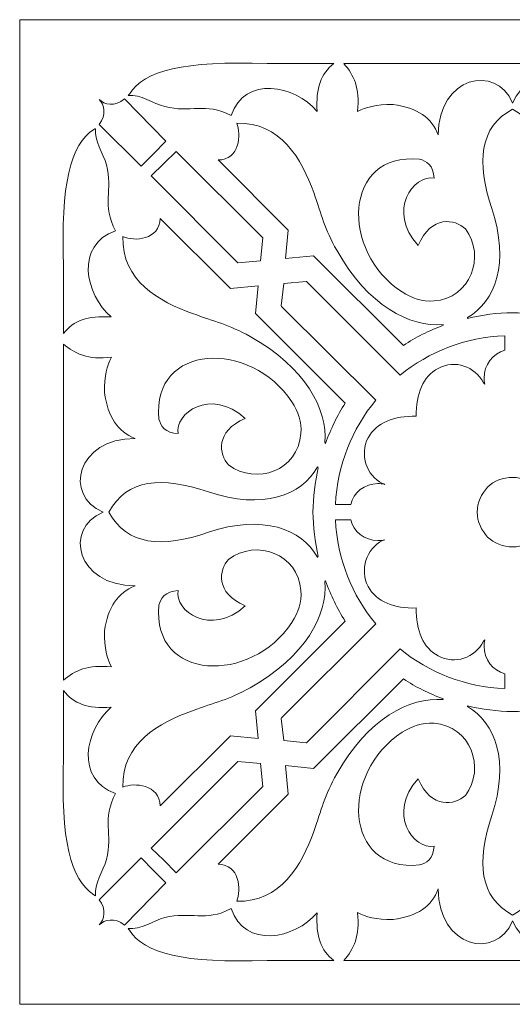
# Model space of a CAD drawing. Units: millimetres. Extents: x 7 to 196, y -115 to 132.
# Drawn here: x 7 to 37, y 72 to 132 of the extents above; entities that cross this region are included whole.
import ezdxf

# ---------------------------------------------------------------- set-up
doc = ezdxf.new("R2010")
doc.units = ezdxf.units.MM
doc.header["$MEASUREMENT"] = 0
doc.layers.add('layer 1', color=7, linetype='Continuous')

msp = doc.modelspace()

# ---------------------------------------------------------------- linework, layer by layer
at = {"layer": 'layer 1', "color": 250, "lineweight": 9}
msp.add_open_spline([(7.2533, 131.6473), (7.2533, 131.6473), (66.7804, 131.6473), (66.7804, 131.6473), (66.7804, 131.6473), (66.7804, 131.6473), (66.7804, 72.1202), (66.7804, 72.1202), (66.7804, 72.1202), (66.7804, 72.1202), (7.2533, 72.1202), (7.2533, 72.1202), (7.2533, 72.1202), (7.2533, 72.1202), (7.2533, 131.6473), (7.2533, 131.6473), (7.2533, 131.6473), (7.2533, 131.6473), (7.2533, 131.6473), (7.2533, 131.6473)], degree=3, knots=[0, 0, 0, 0, 0.1666667, 0.1666667, 0.1666667, 0.1666667, 0.3333333, 0.3333333, 0.3333333, 0.3333333, 0.5, 0.5, 0.5, 0.5, 0.6666667, 0.6666667, 0.6666667, 0.6666667, 1, 1, 1, 1], dxfattribs=at)
at = {"layer": 'layer 1', "color": 7, "lineweight": 20}
for points, knots in [([(13.8153, 127.0698), (14.5252, 127.1538), (15.3401, 126.5659), (16.0164, 126.398), (16.0164, 126.398), (17.5917, 125.9781), (18.4317, 126.6919), (20.028, 125.8521), (20.028, 125.8521), (20.8513, 128.2874), (23.8925, 127.6996), (25.2241, 126.1041), (25.2241, 126.1041), (25.1443, 127.5317), (25.4468, 128.3715), (26.2365, 129.0012), (26.2365, 129.0012), (26.2365, 129.0012), (22.2081, 129.0012), (22.2081, 129.0012), (22.2081, 129.0012), (17.1589, 129.1693), (14.794, 128.5814), (13.8783, 127.1538), (13.8783, 127.1538), (13.8656, 127.1117), (13.8026, 127.0698), (13.8153, 127.0698)], [0, 0, 0, 0, 0.125, 0.125, 0.125, 0.125, 0.25, 0.25, 0.25, 0.25, 0.375, 0.375, 0.375, 0.375, 0.5, 0.5, 0.5, 0.5, 0.625, 0.625, 0.625, 0.625, 0.75, 0.75, 0.75, 0.75, 1, 1, 1, 1]), ([(37.0405, 129.0012), (37.0405, 129.0012), (36.8305, 129.0012), (36.8305, 129.0012), (36.8305, 129.0012), (36.8305, 129.0012), (29.8154, 129.0012), (29.8154, 129.0012), (29.8154, 129.0012), (29.8154, 129.0012), (26.833, 129.0012), (26.833, 129.0012), (26.833, 129.0012), (27.4632, 128.2874), (27.7992, 127.5317), (27.6731, 126.1041), (27.6731, 126.1041), (28.1772, 126.3559), (28.7653, 126.524), (29.8154, 126.524), (29.8154, 126.524), (31.2856, 126.3141), (32.1678, 125.7262), (32.5459, 124.6764), (32.5459, 124.6764), (32.5459, 124.6764), (32.5459, 124.6764), (32.5459, 124.6764), (32.5459, 124.6764), (32.5459, 124.6764), (32.5459, 124.6764), (32.5459, 124.6764), (32.5459, 124.6764), (32.5459, 128.2035), (36.0324, 129.0012), (37.0405, 126.6079), (37.0405, 126.6079), (38.0067, 129.0012), (41.4932, 128.2035), (41.4932, 124.6764), (41.4932, 124.6764), (41.4932, 124.6764), (41.4932, 124.6764), (41.4932, 124.6764), (41.4932, 124.6764), (41.4932, 124.6764), (41.4932, 124.6764), (41.4932, 124.6764), (41.4932, 124.6764), (41.8712, 125.7262), (42.7953, 126.3141), (44.2236, 126.524), (44.2236, 126.524), (45.2737, 126.524), (45.8618, 126.3559), (46.366, 126.1041), (46.366, 126.1041), (46.2399, 127.5317), (46.5759, 128.2874), (47.206, 129.0012), (47.206, 129.0012), (47.206, 129.0012), (44.2236, 129.0012), (44.2236, 129.0012), (44.2236, 129.0012), (44.2236, 129.0012), (37.2086, 129.0012), (37.2086, 129.0012), (37.2086, 129.0012), (37.2086, 129.0012), (37.0405, 129.0012), (37.0405, 129.0012)], [0, 0, 0, 0, 0.0526316, 0.0526316, 0.0526316, 0.0526316, 0.1052632, 0.1052632, 0.1052632, 0.1052632, 0.1578947, 0.1578947, 0.1578947, 0.1578947, 0.2105263, 0.2105263, 0.2105263, 0.2105263, 0.2631579, 0.2631579, 0.2631579, 0.2631579, 0.3157895, 0.3157895, 0.3157895, 0.3157895, 0.3684211, 0.3684211, 0.3684211, 0.3684211, 0.4210526, 0.4210526, 0.4210526, 0.4210526, 0.4736842, 0.4736842, 0.4736842, 0.4736842, 0.5263158, 0.5263158, 0.5263158, 0.5263158, 0.5789474, 0.5789474, 0.5789474, 0.5789474, 0.6315789, 0.6315789, 0.6315789, 0.6315789, 0.6842105, 0.6842105, 0.6842105, 0.6842105, 0.7368421, 0.7368421, 0.7368421, 0.7368421, 0.7894737, 0.7894737, 0.7894737, 0.7894737, 0.8421053, 0.8421053, 0.8421053, 0.8421053, 0.8947368, 0.8947368, 0.8947368, 0.8947368, 1, 1, 1, 1]), ([(13.58, 126.8599), (13.0003, 126.3559), (12.3619, 126.524), (12.0594, 126.8179), (12.0594, 126.8179), (12.3577, 126.524), (12.5299, 125.8941), (12.0468, 125.3063), (12.0468, 125.3063), (12.0468, 125.3063), (14.5882, 122.7869), (14.5882, 122.7869), (14.5882, 122.7869), (14.5882, 122.7869), (15.3401, 123.5427), (15.3401, 123.5427), (15.3401, 123.5427), (15.3401, 123.5427), (15.3401, 123.5427), (15.3401, 123.5427), (15.3401, 123.5427), (15.3401, 123.5427), (16.0921, 124.2985), (16.0921, 124.2985), (16.0921, 124.2985), (16.0921, 124.2985), (13.58, 126.8599), (13.58, 126.8599)], [0, 0, 0, 0, 0.125, 0.125, 0.125, 0.125, 0.25, 0.25, 0.25, 0.25, 0.375, 0.375, 0.375, 0.375, 0.5, 0.5, 0.5, 0.5, 0.625, 0.625, 0.625, 0.625, 0.75, 0.75, 0.75, 0.75, 1, 1, 1, 1]), ([(37.0405, 126.23), (35.0243, 125.1804), (34.8562, 123.0389), (35.7804, 120.2257), (35.7804, 120.2257), (36.8725, 116.9505), (35.9903, 114.5992), (34.3101, 113.6335), (34.3101, 113.6335), (34.3101, 113.6335), (34.3101, 113.5915), (34.3101, 113.5915), (34.3101, 113.5915), (35.1923, 113.8014), (36.1164, 113.9274), (37.0405, 113.9274), (37.0405, 113.9274), (37.9226, 113.9274), (38.8468, 113.8014), (39.729, 113.5915), (39.729, 113.5915), (39.729, 113.5915), (39.729, 113.6335), (39.7709, 113.6335), (39.7709, 113.6335), (38.0487, 114.5992), (37.1665, 116.9505), (38.2587, 120.2257), (38.2587, 120.2257), (39.1829, 123.0389), (39.0148, 125.1804), (37.0405, 126.23)], [0, 0, 0, 0, 0.1111111, 0.1111111, 0.1111111, 0.1111111, 0.2222222, 0.2222222, 0.2222222, 0.2222222, 0.3333333, 0.3333333, 0.3333333, 0.3333333, 0.4444444, 0.4444444, 0.4444444, 0.4444444, 0.5555556, 0.5555556, 0.5555556, 0.5555556, 0.6666667, 0.6666667, 0.6666667, 0.6666667, 0.7777778, 0.7777778, 0.7777778, 0.7777778, 1, 1, 1, 1]), ([(11.8326, 125.0543), (11.736, 124.3826), (12.3198, 123.5427), (12.4963, 122.871), (12.4963, 122.871), (12.8995, 121.3174), (12.2065, 120.4777), (13.0382, 118.882), (13.0382, 118.882), (10.6018, 118.0422), (11.1941, 115.019), (12.7777, 113.6755), (12.7777, 113.6755), (11.3453, 113.7594), (10.5093, 113.4656), (9.8961, 112.6677), (9.8961, 112.6677), (9.8961, 112.6677), (9.8961, 116.6987), (9.8961, 116.6987), (9.8961, 116.6987), (9.7364, 121.7373), (10.2994, 124.0886), (11.7402, 125.0124), (11.7402, 125.0124), (11.757, 125.0124), (11.82, 125.0963), (11.8326, 125.0543)], [0, 0, 0, 0, 0.125, 0.125, 0.125, 0.125, 0.25, 0.25, 0.25, 0.25, 0.375, 0.375, 0.375, 0.375, 0.5, 0.5, 0.5, 0.5, 0.625, 0.625, 0.625, 0.625, 0.75, 0.75, 0.75, 0.75, 1, 1, 1, 1]), ([(32.8399, 113.2136), (30.8236, 113.0456), (28.3032, 114.3473), (26.4129, 117.7063), (26.4129, 117.7063), (25.661, 119.008), (25.5056, 119.8478), (25.0225, 121.1914), (25.0225, 121.1914), (24.3, 123.2068), (23.0189, 125.4742), (20.364, 125.3903), (20.364, 125.3903), (20.6623, 124.7184), (20.5447, 123.1648), (19.2383, 123.1648), (19.2383, 123.1648), (19.2383, 123.1648), (23.4809, 118.9241), (23.4809, 118.9241), (23.4809, 118.9241), (23.4809, 118.9241), (23.317, 117.2025), (23.317, 117.2025), (23.317, 117.2025), (23.317, 117.2025), (25.0016, 117.3705), (25.0016, 117.3705), (25.0016, 117.3705), (25.0016, 117.3705), (30.4456, 111.954), (30.4456, 111.954), (30.4456, 111.954), (31.1597, 112.4578), (31.9998, 112.8357), (32.8399, 113.1716), (32.8399, 113.1716), (32.8399, 113.1716), (32.8399, 113.1716), (32.8399, 113.2136)], [0, 0, 0, 0, 0.0909091, 0.0909091, 0.0909091, 0.0909091, 0.1818182, 0.1818182, 0.1818182, 0.1818182, 0.2727273, 0.2727273, 0.2727273, 0.2727273, 0.3636364, 0.3636364, 0.3636364, 0.3636364, 0.4545455, 0.4545455, 0.4545455, 0.4545455, 0.5454545, 0.5454545, 0.5454545, 0.5454545, 0.6363636, 0.6363636, 0.6363636, 0.6363636, 0.7272727, 0.7272727, 0.7272727, 0.7272727, 0.8181818, 0.8181818, 0.8181818, 0.8181818, 1, 1, 1, 1]), ([(21.8048, 117.0766), (21.8048, 117.0766), (21.9392, 118.4621), (21.9392, 118.4621), (21.9392, 118.4621), (21.9392, 118.4621), (16.7053, 123.6688), (16.7053, 123.6688), (16.7053, 123.6688), (16.7053, 123.6688), (15.9533, 122.9549), (15.9533, 122.9549), (15.9533, 122.9549), (15.9533, 122.9549), (15.9533, 122.9549), (15.9533, 122.9549), (15.9533, 122.9549), (15.9533, 122.9549), (15.2015, 122.1991), (15.2015, 122.1991), (15.2015, 122.1991), (15.2015, 122.1991), (20.4355, 116.9505), (20.4355, 116.9505), (20.4355, 116.9505), (20.4355, 116.9505), (21.8048, 117.0766), (21.8048, 117.0766)], [0, 0, 0, 0, 0.125, 0.125, 0.125, 0.125, 0.25, 0.25, 0.25, 0.25, 0.375, 0.375, 0.375, 0.375, 0.5, 0.5, 0.5, 0.5, 0.625, 0.625, 0.625, 0.625, 0.75, 0.75, 0.75, 0.75, 1, 1, 1, 1]), ([(32.2938, 122.0732), (31.0337, 122.2831), (29.4374, 120.0998), (31.3277, 118.0003), (31.3277, 118.0003), (32.1258, 119.8478), (33.554, 119.5958), (34.1841, 119.008), (34.1841, 119.008), (35.4443, 117.3284), (34.4781, 114.8092), (32.2938, 114.6411), (32.2938, 114.6411), (31.5377, 114.5992), (30.9916, 114.8092), (30.3615, 115.1871), (30.3615, 115.1871), (26.623, 117.6224), (26.791, 123.6688), (31.4117, 123.2068), (31.4117, 123.2068), (31.8317, 123.1229), (32.2518, 122.8289), (32.2938, 122.0732)], [0, 0, 0, 0, 0.1428571, 0.1428571, 0.1428571, 0.1428571, 0.2857143, 0.2857143, 0.2857143, 0.2857143, 0.4285714, 0.4285714, 0.4285714, 0.4285714, 0.5714286, 0.5714286, 0.5714286, 0.5714286, 0.7142857, 0.7142857, 0.7142857, 0.7142857, 1, 1, 1, 1]), ([(25.6862, 106.0756), (25.8669, 108.091), (24.5311, 110.6103), (21.1831, 112.4998), (21.1831, 112.4998), (19.8851, 113.2136), (19.0492, 113.3815), (17.7008, 113.8854), (17.7008, 113.8854), (15.6846, 114.5992), (13.4036, 115.8589), (13.4919, 118.5462), (13.4919, 118.5462), (14.1724, 118.2103), (15.7223, 118.3362), (15.7391, 119.6378), (15.7391, 119.6378), (15.7391, 119.6378), (19.9818, 115.3969), (19.9818, 115.3969), (19.9818, 115.3969), (19.9818, 115.3969), (21.6704, 115.565), (21.6704, 115.565), (21.6704, 115.565), (21.6704, 115.565), (21.5024, 113.8854), (21.5024, 113.8854), (21.5024, 113.8854), (21.5024, 113.8854), (26.917, 108.4689), (26.917, 108.4689), (26.917, 108.4689), (26.455, 107.7131), (26.0475, 106.9153), (25.7366, 106.0335), (25.7366, 106.0335), (25.7198, 106.0335), (25.703, 106.0756), (25.6862, 106.0756)], [0, 0, 0, 0, 0.0909091, 0.0909091, 0.0909091, 0.0909091, 0.1818182, 0.1818182, 0.1818182, 0.1818182, 0.2727273, 0.2727273, 0.2727273, 0.2727273, 0.3636364, 0.3636364, 0.3636364, 0.3636364, 0.4545455, 0.4545455, 0.4545455, 0.4545455, 0.5454545, 0.5454545, 0.5454545, 0.5454545, 0.6363636, 0.6363636, 0.6363636, 0.6363636, 0.7272727, 0.7272727, 0.7272727, 0.7272727, 0.8181818, 0.8181818, 0.8181818, 0.8181818, 1, 1, 1, 1]), ([(31.2017, 107.6711), (31.2017, 109.0147), (31.6218, 110.1064), (32.5459, 110.5683), (32.5459, 110.5683), (33.554, 111.1141), (34.7722, 110.6942), (35.2762, 109.6866), (35.2762, 109.6866), (35.3183, 109.6446), (35.3183, 109.6446), (35.3603, 109.6026), (35.3603, 109.6026), (35.3183, 109.7285), (35.3183, 109.8545), (35.3183, 109.9805), (35.3183, 109.9805), (35.3183, 110.7783), (35.8223, 111.45), (36.5784, 111.66), (36.5784, 111.66), (36.5784, 111.66), (36.5784, 112.5418), (36.5784, 112.5418), (36.5784, 112.5418), (34.1841, 112.4578), (31.9998, 111.5761), (30.2355, 110.1484), (30.2355, 110.1484), (30.2355, 110.1484), (24.5856, 115.8168), (24.5856, 115.8168), (24.5856, 115.8168), (24.5856, 115.8168), (24.5647, 115.8168), (24.5647, 115.8168), (24.5647, 115.8168), (24.5647, 115.8168), (23.2205, 115.6909), (23.2205, 115.6909), (23.2205, 115.6909), (23.2205, 115.6909), (23.2205, 115.6909), (23.2205, 115.6909), (23.2205, 115.6909), (23.2205, 115.6909), (23.0608, 114.3473), (23.0608, 114.3473), (23.0608, 114.3473), (23.0608, 114.3473), (23.0777, 114.3053), (23.0777, 114.3053), (23.0777, 114.3053), (23.0777, 114.3053), (28.7653, 108.6368), (28.7653, 108.6368), (28.7653, 108.6368), (27.3371, 106.9153), (26.455, 104.7319), (26.329, 102.3386), (26.329, 102.3386), (26.329, 102.3386), (27.2531, 102.3386), (27.2531, 102.3386), (27.2531, 102.3386), (27.4211, 103.0524), (28.0932, 103.5982), (28.8913, 103.5982), (28.8913, 103.5982), (29.0173, 103.5982), (29.1853, 103.5982), (29.3114, 103.5562), (29.3114, 103.5562), (29.2694, 103.5562), (29.2273, 103.5982), (29.1853, 103.5982), (29.1853, 103.5982), (28.1772, 104.102), (27.7992, 105.3618), (28.3032, 106.3694), (28.3032, 106.3694), (28.8073, 107.2932), (29.8995, 107.7131), (31.2017, 107.6711)], [0, 0, 0, 0, 0.0454545, 0.0454545, 0.0454545, 0.0454545, 0.0909091, 0.0909091, 0.0909091, 0.0909091, 0.1363636, 0.1363636, 0.1363636, 0.1363636, 0.1818182, 0.1818182, 0.1818182, 0.1818182, 0.2272727, 0.2272727, 0.2272727, 0.2272727, 0.2727273, 0.2727273, 0.2727273, 0.2727273, 0.3181818, 0.3181818, 0.3181818, 0.3181818, 0.3636364, 0.3636364, 0.3636364, 0.3636364, 0.4090909, 0.4090909, 0.4090909, 0.4090909, 0.4545455, 0.4545455, 0.4545455, 0.4545455, 0.5, 0.5, 0.5, 0.5, 0.5454545, 0.5454545, 0.5454545, 0.5454545, 0.5909091, 0.5909091, 0.5909091, 0.5909091, 0.6363636, 0.6363636, 0.6363636, 0.6363636, 0.6818182, 0.6818182, 0.6818182, 0.6818182, 0.7272727, 0.7272727, 0.7272727, 0.7272727, 0.7727273, 0.7727273, 0.7727273, 0.7727273, 0.8181818, 0.8181818, 0.8181818, 0.8181818, 0.8636364, 0.8636364, 0.8636364, 0.8636364, 0.9090909, 0.9090909, 0.9090909, 0.9090909, 1, 1, 1, 1]), ([(12.2904, 101.8767), (9.8961, 100.8689), (10.6775, 97.4259), (14.2312, 97.4259), (14.2312, 97.4259), (14.2312, 97.4259), (14.2312, 97.4259), (14.2312, 97.4259), (14.2312, 97.4259), (14.2312, 97.4259), (14.2312, 97.4259), (14.2312, 97.4259), (14.2312, 97.4259), (13.1726, 97.006), (12.5887, 96.1242), (12.3745, 94.6966), (12.3745, 94.6966), (12.3702, 93.647), (12.5299, 93.0171), (12.7987, 92.5133), (12.7987, 92.5133), (11.3705, 92.6812), (10.5849, 92.3033), (9.8961, 91.7155), (9.8961, 91.7155), (9.8961, 91.7155), (9.8961, 94.6966), (9.8961, 94.6966), (9.8961, 94.6966), (9.8961, 94.6966), (9.8961, 101.6667), (9.8961, 101.6667), (9.8961, 101.6667), (9.8961, 101.6667), (9.8961, 101.8767), (9.8961, 101.8767), (9.8961, 101.8767), (9.8961, 101.8767), (9.8961, 102.0866), (9.8961, 102.0866), (9.8961, 102.0866), (9.8961, 102.0866), (9.8961, 109.0987), (9.8961, 109.0987), (9.8961, 109.0987), (9.8961, 109.0987), (9.8961, 112.0379), (9.8961, 112.0379), (9.8961, 112.0379), (10.5849, 111.45), (11.3705, 111.0721), (12.7987, 111.2401), (12.7987, 111.2401), (12.5299, 110.7362), (12.3702, 110.1064), (12.3745, 109.0987), (12.3745, 109.0987), (12.5887, 107.6292), (13.1726, 106.7473), (14.2312, 106.3274), (14.2312, 106.3274), (14.2312, 106.3274), (14.2312, 106.3274), (14.2312, 106.3274), (14.2312, 106.3274), (14.2312, 106.3274), (14.2312, 106.3274), (14.2312, 106.3274), (14.2312, 106.3274), (10.6775, 106.3274), (9.8961, 102.8844), (12.2904, 101.8767)], [0, 0, 0, 0, 0.0526316, 0.0526316, 0.0526316, 0.0526316, 0.1052632, 0.1052632, 0.1052632, 0.1052632, 0.1578947, 0.1578947, 0.1578947, 0.1578947, 0.2105263, 0.2105263, 0.2105263, 0.2105263, 0.2631579, 0.2631579, 0.2631579, 0.2631579, 0.3157895, 0.3157895, 0.3157895, 0.3157895, 0.3684211, 0.3684211, 0.3684211, 0.3684211, 0.4210526, 0.4210526, 0.4210526, 0.4210526, 0.4736842, 0.4736842, 0.4736842, 0.4736842, 0.5263158, 0.5263158, 0.5263158, 0.5263158, 0.5789474, 0.5789474, 0.5789474, 0.5789474, 0.6315789, 0.6315789, 0.6315789, 0.6315789, 0.6842105, 0.6842105, 0.6842105, 0.6842105, 0.7368421, 0.7368421, 0.7368421, 0.7368421, 0.7894737, 0.7894737, 0.7894737, 0.7894737, 0.8421053, 0.8421053, 0.8421053, 0.8421053, 0.8947368, 0.8947368, 0.8947368, 0.8947368, 1, 1, 1, 1]), ([(16.8313, 106.6214), (16.5876, 107.839), (18.7762, 109.4346), (20.8807, 107.5451), (20.8807, 107.5451), (19.0366, 106.7473), (19.3096, 105.3618), (19.8683, 104.7319), (19.8683, 104.7319), (21.5738, 103.4723), (24.0858, 104.396), (24.2455, 106.6214), (24.2455, 106.6214), (24.2958, 107.3352), (24.0984, 107.923), (23.6909, 108.5529), (23.6909, 108.5529), (21.2587, 112.2899), (15.2183, 112.1219), (15.6678, 107.5031), (15.6678, 107.5031), (15.7559, 107.0832), (16.05, 106.6634), (16.8313, 106.6214)], [0, 0, 0, 0, 0.1428571, 0.1428571, 0.1428571, 0.1428571, 0.2857143, 0.2857143, 0.2857143, 0.2857143, 0.4285714, 0.4285714, 0.4285714, 0.4285714, 0.5714286, 0.5714286, 0.5714286, 0.5714286, 0.7142857, 0.7142857, 0.7142857, 0.7142857, 1, 1, 1, 1]), ([(24.9763, 101.8767), (24.9763, 100.995), (25.0898, 100.0712), (25.2956, 99.1894), (25.2956, 99.1894), (25.2829, 99.1474), (25.2661, 99.1474), (25.2494, 99.1474), (25.2494, 99.1474), (24.3043, 100.8689), (21.9309, 101.7508), (18.6544, 100.659), (18.6544, 100.659), (15.8568, 99.6933), (13.7187, 99.8613), (12.6475, 101.8767), (12.6475, 101.8767), (13.7187, 103.8921), (15.8568, 104.06), (18.6544, 103.0944), (18.6544, 103.0944), (21.9309, 102.0026), (24.3043, 102.8844), (25.2494, 104.606), (25.2494, 104.606), (25.2661, 104.606), (25.2829, 104.606), (25.2956, 104.564), (25.2956, 104.564), (25.0898, 103.6821), (24.9763, 102.7584), (24.9763, 101.8767)], [0, 0, 0, 0, 0.1111111, 0.1111111, 0.1111111, 0.1111111, 0.2222222, 0.2222222, 0.2222222, 0.2222222, 0.3333333, 0.3333333, 0.3333333, 0.3333333, 0.4444444, 0.4444444, 0.4444444, 0.4444444, 0.5555556, 0.5555556, 0.5555556, 0.5555556, 0.6666667, 0.6666667, 0.6666667, 0.6666667, 0.7777778, 0.7777778, 0.7777778, 0.7777778, 1, 1, 1, 1]), ([(39.1409, 101.8767), (39.1409, 101.2888), (38.8888, 100.785), (38.5107, 100.3651), (38.5107, 100.3651), (38.1327, 99.9872), (37.5866, 99.7772), (37.0405, 99.7772), (37.0405, 99.7772), (36.4524, 99.7772), (35.9064, 99.9872), (35.5283, 100.3651), (35.5283, 100.3651), (35.1503, 100.785), (34.8982, 101.2888), (34.8982, 101.8767), (34.8982, 101.8767), (34.8982, 102.4645), (35.1503, 102.9684), (35.5283, 103.3883), (35.5283, 103.3883), (35.9064, 103.7662), (36.4524, 103.9761), (37.0405, 103.9761), (37.0405, 103.9761), (37.5866, 103.9761), (38.1327, 103.7662), (38.5107, 103.3883), (38.5107, 103.3883), (38.8888, 102.9684), (39.1409, 102.4645), (39.1409, 101.8767)], [0, 0, 0, 0, 0.1111111, 0.1111111, 0.1111111, 0.1111111, 0.2222222, 0.2222222, 0.2222222, 0.2222222, 0.3333333, 0.3333333, 0.3333333, 0.3333333, 0.4444444, 0.4444444, 0.4444444, 0.4444444, 0.5555556, 0.5555556, 0.5555556, 0.5555556, 0.6666667, 0.6666667, 0.6666667, 0.6666667, 0.7777778, 0.7777778, 0.7777778, 0.7777778, 1, 1, 1, 1]), ([(31.2017, 96.0823), (31.2017, 94.7387), (31.6218, 93.647), (32.5459, 93.1851), (32.5459, 93.1851), (33.554, 92.6392), (34.7722, 93.0591), (35.2762, 94.0668), (35.2762, 94.0668), (35.3183, 94.1088), (35.3183, 94.1088), (35.3603, 94.1508), (35.3603, 94.1508), (35.3183, 94.0249), (35.3183, 93.8988), (35.3183, 93.7729), (35.3183, 93.7729), (35.3183, 92.9751), (35.8223, 92.3033), (36.5784, 92.0934), (36.5784, 92.0934), (36.5784, 92.0934), (36.5784, 91.2115), (36.5784, 91.2115), (36.5784, 91.2115), (34.1841, 91.2956), (31.9998, 92.1773), (30.2355, 93.605), (30.2355, 93.605), (30.2355, 93.605), (24.5856, 87.9365), (24.5856, 87.9365), (24.5856, 87.9365), (24.5856, 87.9365), (24.5647, 87.9365), (24.5647, 87.9365), (24.5647, 87.9365), (24.5647, 87.9365), (23.2205, 88.0624), (23.2205, 88.0624), (23.2205, 88.0624), (23.2205, 88.0624), (23.2205, 88.0624), (23.2205, 88.0624), (23.2205, 88.0624), (23.2205, 88.0624), (23.0608, 89.4061), (23.0608, 89.4061), (23.0608, 89.4061), (23.0608, 89.4061), (23.0777, 89.4481), (23.0777, 89.4481), (23.0777, 89.4481), (23.0777, 89.4481), (28.7653, 95.1166), (28.7653, 95.1166), (28.7653, 95.1166), (27.3371, 96.8381), (26.455, 99.0214), (26.329, 101.4148), (26.329, 101.4148), (26.329, 101.4148), (27.2531, 101.4148), (27.2531, 101.4148), (27.2531, 101.4148), (27.4211, 100.701), (28.0932, 100.1551), (28.8913, 100.1551), (28.8913, 100.1551), (29.0173, 100.1551), (29.1853, 100.1551), (29.3114, 100.1972), (29.3114, 100.1972), (29.2694, 100.1972), (29.2273, 100.1551), (29.1853, 100.1551), (29.1853, 100.1551), (28.1772, 99.6513), (27.7992, 98.3916), (28.3032, 97.3839), (28.3032, 97.3839), (28.8073, 96.4602), (29.8995, 96.0403), (31.2017, 96.0823)], [0, 0, 0, 0, 0.0454545, 0.0454545, 0.0454545, 0.0454545, 0.0909091, 0.0909091, 0.0909091, 0.0909091, 0.1363636, 0.1363636, 0.1363636, 0.1363636, 0.1818182, 0.1818182, 0.1818182, 0.1818182, 0.2272727, 0.2272727, 0.2272727, 0.2272727, 0.2727273, 0.2727273, 0.2727273, 0.2727273, 0.3181818, 0.3181818, 0.3181818, 0.3181818, 0.3636364, 0.3636364, 0.3636364, 0.3636364, 0.4090909, 0.4090909, 0.4090909, 0.4090909, 0.4545455, 0.4545455, 0.4545455, 0.4545455, 0.5, 0.5, 0.5, 0.5, 0.5454545, 0.5454545, 0.5454545, 0.5454545, 0.5909091, 0.5909091, 0.5909091, 0.5909091, 0.6363636, 0.6363636, 0.6363636, 0.6363636, 0.6818182, 0.6818182, 0.6818182, 0.6818182, 0.7272727, 0.7272727, 0.7272727, 0.7272727, 0.7727273, 0.7727273, 0.7727273, 0.7727273, 0.8181818, 0.8181818, 0.8181818, 0.8181818, 0.8636364, 0.8636364, 0.8636364, 0.8636364, 0.9090909, 0.9090909, 0.9090909, 0.9090909, 1, 1, 1, 1]), ([(16.8313, 97.132), (16.5876, 95.9144), (18.7762, 94.3187), (20.8807, 96.2082), (20.8807, 96.2082), (19.0366, 97.006), (19.3096, 98.3916), (19.8683, 99.0214), (19.8683, 99.0214), (21.5738, 100.2811), (24.0858, 99.3573), (24.2455, 97.132), (24.2455, 97.132), (24.2958, 96.4182), (24.0984, 95.8303), (23.6909, 95.2005), (23.6909, 95.2005), (21.2587, 91.4635), (15.2183, 91.6314), (15.6678, 96.2502), (15.6678, 96.2502), (15.7559, 96.6702), (16.05, 97.0899), (16.8313, 97.132)], [0, 0, 0, 0, 0.1428571, 0.1428571, 0.1428571, 0.1428571, 0.2857143, 0.2857143, 0.2857143, 0.2857143, 0.4285714, 0.4285714, 0.4285714, 0.4285714, 0.5714286, 0.5714286, 0.5714286, 0.5714286, 0.7142857, 0.7142857, 0.7142857, 0.7142857, 1, 1, 1, 1]), ([(25.6862, 97.6778), (25.8669, 95.6624), (24.5311, 93.143), (21.1831, 91.2536), (21.1831, 91.2536), (19.8851, 90.5398), (19.0492, 90.3718), (17.7008, 89.868), (17.7008, 89.868), (15.6846, 89.1541), (13.4036, 87.8945), (13.4919, 85.2492), (13.4919, 85.2492), (14.1724, 85.5431), (15.7223, 85.4172), (15.7391, 84.1155), (15.7391, 84.1155), (15.7391, 84.1155), (19.9818, 88.3564), (19.9818, 88.3564), (19.9818, 88.3564), (19.9818, 88.3564), (21.6704, 88.1884), (21.6704, 88.1884), (21.6704, 88.1884), (21.6704, 88.1884), (21.5024, 89.868), (21.5024, 89.868), (21.5024, 89.868), (21.5024, 89.868), (26.917, 95.2845), (26.917, 95.2845), (26.917, 95.2845), (26.455, 96.0403), (26.0475, 96.8381), (25.7366, 97.7198), (25.7366, 97.7198), (25.7198, 97.7198), (25.703, 97.7198), (25.6862, 97.6778)], [0, 0, 0, 0, 0.0909091, 0.0909091, 0.0909091, 0.0909091, 0.1818182, 0.1818182, 0.1818182, 0.1818182, 0.2727273, 0.2727273, 0.2727273, 0.2727273, 0.3636364, 0.3636364, 0.3636364, 0.3636364, 0.4545455, 0.4545455, 0.4545455, 0.4545455, 0.5454545, 0.5454545, 0.5454545, 0.5454545, 0.6363636, 0.6363636, 0.6363636, 0.6363636, 0.7272727, 0.7272727, 0.7272727, 0.7272727, 0.8181818, 0.8181818, 0.8181818, 0.8181818, 1, 1, 1, 1]), ([(32.8399, 90.5398), (30.8236, 90.7077), (28.3032, 89.4061), (26.4129, 86.047), (26.4129, 86.047), (25.661, 84.7454), (25.5056, 83.9056), (25.0225, 82.5619), (25.0225, 82.5619), (24.3, 80.5465), (23.0189, 78.2665), (20.364, 78.3547), (20.364, 78.3547), (20.6623, 79.0391), (20.5447, 80.5885), (19.2383, 80.5885), (19.2383, 80.5885), (19.2383, 80.5885), (23.4809, 84.8293), (23.4809, 84.8293), (23.4809, 84.8293), (23.4809, 84.8293), (23.317, 86.5508), (23.317, 86.5508), (23.317, 86.5508), (23.317, 86.5508), (25.0016, 86.3829), (25.0016, 86.3829), (25.0016, 86.3829), (25.0016, 86.3829), (30.4456, 91.7994), (30.4456, 91.7994), (30.4456, 91.7994), (31.1597, 91.2956), (31.9998, 90.9177), (32.8399, 90.5818), (32.8399, 90.5818), (32.8399, 90.5818), (32.8399, 90.5818), (32.8399, 90.5398)], [0, 0, 0, 0, 0.0909091, 0.0909091, 0.0909091, 0.0909091, 0.1818182, 0.1818182, 0.1818182, 0.1818182, 0.2727273, 0.2727273, 0.2727273, 0.2727273, 0.3636364, 0.3636364, 0.3636364, 0.3636364, 0.4545455, 0.4545455, 0.4545455, 0.4545455, 0.5454545, 0.5454545, 0.5454545, 0.5454545, 0.6363636, 0.6363636, 0.6363636, 0.6363636, 0.7272727, 0.7272727, 0.7272727, 0.7272727, 0.8181818, 0.8181818, 0.8181818, 0.8181818, 1, 1, 1, 1]), ([(11.8326, 78.6823), (11.736, 79.3919), (12.3198, 80.2063), (12.4963, 80.8824), (12.4963, 80.8824), (12.8995, 82.436), (12.2065, 83.2757), (13.0382, 84.8713), (13.0382, 84.8713), (10.6018, 85.7111), (11.1941, 88.7343), (12.7777, 90.0778), (12.7777, 90.0778), (11.3453, 89.9939), (10.5093, 90.2878), (9.8961, 91.0856), (9.8961, 91.0856), (9.8961, 91.0856), (9.8961, 87.0547), (9.8961, 87.0547), (9.8961, 87.0547), (9.7364, 82.0161), (10.2994, 79.6605), (11.7402, 78.7452), (11.7402, 78.7452), (11.757, 78.7326), (11.82, 78.6696), (11.8326, 78.6823)], [0, 0, 0, 0, 0.125, 0.125, 0.125, 0.125, 0.25, 0.25, 0.25, 0.25, 0.375, 0.375, 0.375, 0.375, 0.5, 0.5, 0.5, 0.5, 0.625, 0.625, 0.625, 0.625, 0.75, 0.75, 0.75, 0.75, 1, 1, 1, 1]), ([(37.0405, 77.5149), (35.0243, 78.5856), (34.8562, 80.7145), (35.7804, 83.5277), (35.7804, 83.5277), (36.8725, 86.8028), (35.9903, 89.1541), (34.3101, 90.1199), (34.3101, 90.1199), (34.3101, 90.1199), (34.3101, 90.1619), (34.3101, 90.1619), (34.3101, 90.1619), (35.1923, 89.9519), (36.1164, 89.826), (37.0405, 89.826), (37.0405, 89.826), (37.9226, 89.826), (38.8468, 89.9519), (39.729, 90.1619), (39.729, 90.1619), (39.729, 90.1619), (39.729, 90.1199), (39.7709, 90.1199), (39.7709, 90.1199), (38.0487, 89.1541), (37.1665, 86.8028), (38.2587, 83.5277), (38.2587, 83.5277), (39.1829, 80.7145), (39.0148, 78.5856), (37.0405, 77.5149)], [0, 0, 0, 0, 0.1111111, 0.1111111, 0.1111111, 0.1111111, 0.2222222, 0.2222222, 0.2222222, 0.2222222, 0.3333333, 0.3333333, 0.3333333, 0.3333333, 0.4444444, 0.4444444, 0.4444444, 0.4444444, 0.5555556, 0.5555556, 0.5555556, 0.5555556, 0.6666667, 0.6666667, 0.6666667, 0.6666667, 0.7777778, 0.7777778, 0.7777778, 0.7777778, 1, 1, 1, 1]), ([(32.2938, 81.6802), (31.0337, 81.4702), (29.4374, 83.6536), (31.3277, 85.753), (31.3277, 85.753), (32.1258, 83.9056), (33.554, 84.1575), (34.1841, 84.7454), (34.1841, 84.7454), (35.4443, 86.4249), (34.4781, 88.9442), (32.2938, 89.1122), (32.2938, 89.1122), (31.5377, 89.1541), (30.9916, 88.9442), (30.3615, 88.5663), (30.3615, 88.5663), (26.623, 86.1309), (26.791, 80.0846), (31.4117, 80.5465), (31.4117, 80.5465), (31.8317, 80.6304), (32.2518, 80.9244), (32.2938, 81.6802)], [0, 0, 0, 0, 0.1428571, 0.1428571, 0.1428571, 0.1428571, 0.2857143, 0.2857143, 0.2857143, 0.2857143, 0.4285714, 0.4285714, 0.4285714, 0.4285714, 0.5714286, 0.5714286, 0.5714286, 0.5714286, 0.7142857, 0.7142857, 0.7142857, 0.7142857, 1, 1, 1, 1]), ([(21.8048, 86.6768), (21.8048, 86.6768), (21.9392, 85.2912), (21.9392, 85.2912), (21.9392, 85.2912), (21.9392, 85.2912), (16.7053, 80.0678), (16.7053, 80.0678), (16.7053, 80.0678), (16.7053, 80.0678), (15.9533, 80.8404), (15.9533, 80.8404), (15.9533, 80.8404), (15.9533, 80.8404), (15.9533, 80.8404), (15.9533, 80.8404), (15.9533, 80.8404), (15.9533, 80.8404), (15.2015, 81.5543), (15.2015, 81.5543), (15.2015, 81.5543), (15.2015, 81.5543), (20.4355, 86.8028), (20.4355, 86.8028), (20.4355, 86.8028), (20.4355, 86.8028), (21.8048, 86.6768), (21.8048, 86.6768)], [0, 0, 0, 0, 0.125, 0.125, 0.125, 0.125, 0.25, 0.25, 0.25, 0.25, 0.375, 0.375, 0.375, 0.375, 0.5, 0.5, 0.5, 0.5, 0.625, 0.625, 0.625, 0.625, 0.75, 0.75, 0.75, 0.75, 1, 1, 1, 1]), ([(13.58, 76.9145), (13.0003, 77.3931), (12.3619, 77.2252), (12.0594, 76.927), (12.0594, 76.927), (12.3577, 77.2294), (12.5299, 77.8677), (12.0468, 78.4429), (12.0468, 78.4429), (12.0468, 78.4429), (14.5882, 80.9664), (14.5882, 80.9664), (14.5882, 80.9664), (14.5882, 80.9664), (15.3401, 80.2063), (15.3401, 80.2063), (15.3401, 80.2063), (15.3401, 80.2063), (15.3401, 80.2063), (15.3401, 80.2063), (15.3401, 80.2063), (15.3401, 80.2063), (16.0921, 79.4548), (16.0921, 79.4548), (16.0921, 79.4548), (16.0921, 79.4548), (13.58, 76.9145), (13.58, 76.9145)], [0, 0, 0, 0, 0.125, 0.125, 0.125, 0.125, 0.25, 0.25, 0.25, 0.25, 0.375, 0.375, 0.375, 0.375, 0.5, 0.5, 0.5, 0.5, 0.625, 0.625, 0.625, 0.625, 0.75, 0.75, 0.75, 0.75, 1, 1, 1, 1]), ([(37.0405, 74.7646), (37.0405, 74.7646), (36.8305, 74.7646), (36.8305, 74.7646), (36.8305, 74.7646), (36.8305, 74.7646), (29.8154, 74.7646), (29.8154, 74.7646), (29.8154, 74.7646), (29.8154, 74.7646), (26.833, 74.7646), (26.833, 74.7646), (26.833, 74.7646), (27.4632, 75.4533), (27.7992, 76.2385), (27.6731, 77.666), (27.6731, 77.666), (28.1772, 77.3931), (28.7653, 77.2378), (29.8154, 77.242), (29.8154, 77.242), (31.2856, 77.4519), (32.1678, 78.0356), (32.5459, 79.0979), (32.5459, 79.0979), (32.5459, 79.0979), (32.5459, 79.0979), (32.5459, 79.0979), (32.5459, 79.0979), (32.5459, 79.0979), (32.5459, 79.0979), (32.5459, 79.0979), (32.5459, 79.0979), (32.5459, 75.5457), (36.0324, 74.7646), (37.0405, 77.1581), (37.0405, 77.1581), (38.0067, 74.7646), (41.4932, 75.5457), (41.4932, 79.0979), (41.4932, 79.0979), (41.4932, 79.0979), (41.4932, 79.0979), (41.4932, 79.0979), (41.4932, 79.0979), (41.4932, 79.0979), (41.4932, 79.0979), (41.4932, 79.0979), (41.4932, 79.0979), (41.8712, 78.0356), (42.7953, 77.4519), (44.2236, 77.242), (44.2236, 77.242), (45.2737, 77.2378), (45.8618, 77.3931), (46.366, 77.666), (46.366, 77.666), (46.2399, 76.2385), (46.5759, 75.4533), (47.206, 74.7646), (47.206, 74.7646), (47.206, 74.7646), (44.2236, 74.7646), (44.2236, 74.7646), (44.2236, 74.7646), (44.2236, 74.7646), (37.2086, 74.7646), (37.2086, 74.7646), (37.2086, 74.7646), (37.2086, 74.7646), (37.0405, 74.7646), (37.0405, 74.7646)], [0, 0, 0, 0, 0.0526316, 0.0526316, 0.0526316, 0.0526316, 0.1052632, 0.1052632, 0.1052632, 0.1052632, 0.1578947, 0.1578947, 0.1578947, 0.1578947, 0.2105263, 0.2105263, 0.2105263, 0.2105263, 0.2631579, 0.2631579, 0.2631579, 0.2631579, 0.3157895, 0.3157895, 0.3157895, 0.3157895, 0.3684211, 0.3684211, 0.3684211, 0.3684211, 0.4210526, 0.4210526, 0.4210526, 0.4210526, 0.4736842, 0.4736842, 0.4736842, 0.4736842, 0.5263158, 0.5263158, 0.5263158, 0.5263158, 0.5789474, 0.5789474, 0.5789474, 0.5789474, 0.6315789, 0.6315789, 0.6315789, 0.6315789, 0.6842105, 0.6842105, 0.6842105, 0.6842105, 0.7368421, 0.7368421, 0.7368421, 0.7368421, 0.7894737, 0.7894737, 0.7894737, 0.7894737, 0.8421053, 0.8421053, 0.8421053, 0.8421053, 0.8947368, 0.8947368, 0.8947368, 0.8947368, 1, 1, 1, 1]), ([(13.8153, 76.7003), (14.5252, 76.6038), (15.3401, 77.1875), (16.0164, 77.3596), (16.0164, 77.3596), (17.5917, 77.7669), (18.4317, 77.0699), (20.028, 77.9054), (20.028, 77.9054), (20.8513, 75.4659), (23.8925, 76.0621), (25.2241, 77.6451), (25.2241, 77.6451), (25.1443, 76.2133), (25.4468, 75.3736), (26.2365, 74.7646), (26.2365, 74.7646), (26.2365, 74.7646), (22.2081, 74.7646), (22.2081, 74.7646), (22.2081, 74.7646), (17.1589, 74.6051), (14.794, 75.1636), (13.8783, 76.6079), (13.8783, 76.6079), (13.8656, 76.6247), (13.8026, 76.6878), (13.8153, 76.7003)], [0, 0, 0, 0, 0.125, 0.125, 0.125, 0.125, 0.25, 0.25, 0.25, 0.25, 0.375, 0.375, 0.375, 0.375, 0.5, 0.5, 0.5, 0.5, 0.625, 0.625, 0.625, 0.625, 0.75, 0.75, 0.75, 0.75, 1, 1, 1, 1])]:
    msp.add_open_spline(points, degree=3, knots=knots, dxfattribs=at)

doc.saveas('drawing.dxf')
